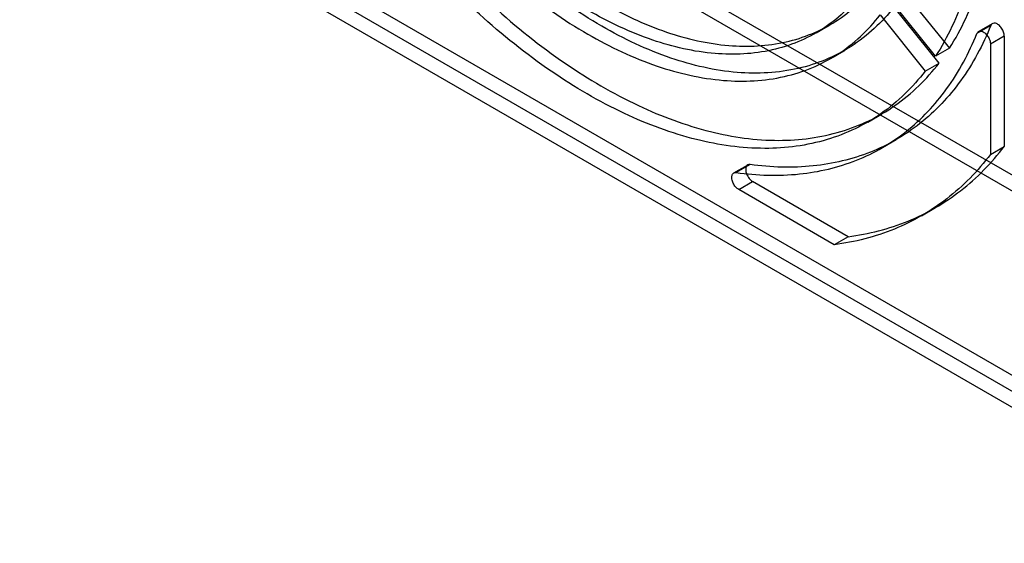
# Model space of a CAD drawing. Units: millimetres. Extents: x 91 to 702, y 284 to 823.
# Drawn here: x 154 to 254, y 284 to 338 of the extents above; entities that cross this region are included whole.
import ezdxf

# ---------------------------------------------------------------- set-up
doc = ezdxf.new("R2010")
doc.units = ezdxf.units.MM
doc.header["$LTSCALE"] = 71.961336
doc.layers.add('_1', color=7, linetype='CONTINUOUS')

msp = doc.modelspace()

# ---------------------------------------------------------------- linework, layer by layer
at = {"layer": '_1', "color": 7, "linetype": 'CONTINUOUS'}
for p, q in [((296.36, 296.07), (162.01, 373.63)), ((280.8, 306.68), (177.56, 366.28)), ((278.68, 285.86), (144.33, 363.43)), ((278.68, 284.23), (144.33, 361.79)), ((263.13, 296.48), (159.89, 356.08)), ((243.75, 340.37), (248.34, 334.66)), ((246.93, 333.84), (242.33, 339.55)), ((247.28, 333.15), (242.69, 338.86)), ((241.27, 338.05), (245.87, 332.33)), ((251.31, 336.35), (252.73, 337.17)), ((234.76, 336.22), (236.17, 337.04)), ((252.56, 336.97), (251.15, 336.16)), ((253.93, 335.89), (252.52, 335.07)), ((253.93, 335.89), (253.93, 324.65)), ((236.26, 333.62), (237.67, 334.44)), ((248.34, 334.66), (246.93, 333.84)), ((252.52, 335.07), (252.52, 323.83)), ((245.87, 332.33), (247.28, 333.15)), ((240.01, 327.13), (241.42, 327.94)), ((241.51, 324.53), (242.92, 325.35)), ((252.52, 323.83), (253.93, 324.65)), ((226.37, 321.95), (227.78, 322.76)), ((228.03, 322.81), (226.62, 321.99)), ((226.87, 320.27), (228.28, 321.08)), ((238.02, 315.46), (228.28, 321.08)), ((236.61, 314.64), (226.87, 320.27)), ((245.51, 317.6), (246.92, 318.42)), ((238.02, 315.46), (236.61, 314.64))]:
    msp.add_line(p, q, dxfattribs=at)
for points, knots in [([(212.57, 422.4), (215.17, 420.82), (220.3, 417.1), (227.38, 410.39), (233.92, 402.55), (239.7, 393.84), (244.54, 384.55), (248.27, 374.99), (250.76, 365.48), (251.95, 356.33), (251.77, 347.82), (250.22, 340.25), (248.18, 335.77), (246.93, 333.84)], [0, 0, 0, 0, 0.088976, 0.184302, 0.284203, 0.386559, 0.489083, 0.589472, 0.685579, 0.775573, 0.858149, 0.932773, 1, 1, 1, 1]), ([(248.34, 334.66), (249.59, 336.59), (251.63, 341.07), (253.18, 348.64), (253.36, 357.14), (252.18, 366.29), (249.68, 375.81), (245.95, 385.36), (241.12, 394.65), (235.33, 403.37), (228.79, 411.21), (221.72, 417.92), (216.58, 421.64), (213.98, 423.22)], [0, 0, 0, 0, 0.067229, 0.141854, 0.224432, 0.314428, 0.410536, 0.510925, 0.613448, 0.715803, 0.815702, 0.911026, 1, 1, 1, 1]), ([(184.99, 373.4), (186.18, 370.49), (188.92, 364.83), (193.95, 356.93), (199.72, 349.87), (206.01, 343.91), (212.58, 339.28), (219.19, 336.15), (225.62, 334.67), (231.64, 334.96), (236.96, 337.12), (239.71, 339.69), (240.85, 341.15)], [0, 0, 0, 0, 0.124929, 0.249885, 0.37157, 0.486982, 0.593688, 0.690161, 0.776228, 0.853615, 0.926315, 1, 1, 1, 1]), ([(178.56, 372.82), (179.88, 369.58), (182.89, 363.21), (188.37, 354.24), (194.66, 346.06), (201.57, 338.93), (208.86, 333.08), (216.3, 328.72), (223.66, 325.97), (230.73, 324.97), (237.28, 325.82), (243.02, 328.56), (246.02, 331.5), (247.28, 333.15)], [0, 0, 0, 0, 0.113093, 0.226745, 0.338389, 0.445612, 0.546324, 0.63898, 0.722835, 0.798276, 0.86717, 0.932951, 1, 1, 1, 1]), ([(181.74, 372.42), (183.01, 369.32), (185.92, 363.27), (191.28, 354.85), (197.43, 347.31), (204.14, 340.95), (211.15, 336.01), (218.2, 332.68), (225.05, 331.1), (231.47, 331.41), (237.14, 333.73), (240.06, 336.48), (241.27, 338.05)], [0, 0, 0, 0, 0.124914, 0.249881, 0.37159, 0.487024, 0.593739, 0.690202, 0.776241, 0.853594, 0.926281, 1, 1, 1, 1]), ([(242.69, 338.86), (241.48, 337.3), (238.55, 334.55), (232.88, 332.23), (226.46, 331.91), (219.61, 333.49), (212.56, 336.83), (205.55, 341.77), (198.85, 348.13), (192.69, 355.67), (187.34, 364.09), (184.42, 370.14), (183.15, 373.23)], [0, 0, 0, 0, 0.073719, 0.146406, 0.223759, 0.309798, 0.406261, 0.512976, 0.62841, 0.750119, 0.875086, 1, 1, 1, 1]), ([(239.44, 340.33), (238.3, 338.87), (235.54, 336.3), (230.23, 334.14), (224.21, 333.85), (217.78, 335.34), (211.17, 338.46), (204.6, 343.1), (198.31, 349.06), (192.54, 356.12), (187.51, 364.01), (184.77, 369.68), (183.58, 372.58)], [0, 0, 0, 0, 0.073685, 0.146385, 0.223772, 0.309839, 0.406312, 0.513018, 0.62843, 0.750115, 0.875071, 1, 1, 1, 1]), ([(245.87, 332.33), (244.61, 330.68), (241.61, 327.74), (235.87, 325), (229.32, 324.15), (222.25, 325.16), (214.88, 327.9), (207.44, 332.27), (200.16, 338.11), (193.25, 345.24), (186.95, 353.43), (181.47, 362.39), (178.46, 368.76), (177.14, 372.01)], [0, 0, 0, 0, 0.067051, 0.132833, 0.201728, 0.277171, 0.361027, 0.453683, 0.554396, 0.661617, 0.773261, 0.88691, 1, 1, 1, 1]), ([(253.93, 335.89), (253.93, 336.03), (253.87, 336.32), (253.67, 336.71), (253.39, 337.03), (253.07, 337.22), (252.73, 337.22), (252.6, 337.06), (252.56, 336.97)], [0, 0, 0, 0, 0.187212, 0.391843, 0.586654, 0.749272, 0.876271, 1, 1, 1, 1]), ([(226.62, 321.99), (228.74, 321.7), (232.93, 321.56), (238.93, 322.96), (244.15, 325.98), (248.37, 330.47), (250.34, 334.17), (251.15, 336.16)], [0, 0, 0, 0, 0.20973, 0.404998, 0.594999, 0.790268, 1, 1, 1, 1]), ([(252.56, 336.97), (251.75, 334.99), (249.78, 331.29), (245.56, 326.79), (240.34, 323.78), (234.34, 322.38), (230.16, 322.51), (228.03, 322.81)], [0, 0, 0, 0, 0.209732, 0.405001, 0.595002, 0.79027, 1, 1, 1, 1]), ([(251.15, 336.16), (251.19, 336.24), (251.32, 336.4), (251.66, 336.4), (251.97, 336.21), (252.25, 335.9), (252.46, 335.51), (252.52, 335.21), (252.52, 335.07)], [0, 0, 0, 0, 0.123705, 0.25068, 0.413276, 0.608087, 0.812746, 1, 1, 1, 1]), ([(238.02, 315.46), (240.11, 315.73), (244.2, 316.77), (249.7, 319.95), (252.65, 322.97), (253.93, 324.65)], [0, 0, 0, 0, 0.335981, 0.664017, 1, 1, 1, 1]), ([(252.52, 323.83), (251.24, 322.15), (248.29, 319.13), (242.79, 315.95), (238.7, 314.91), (236.61, 314.64)], [0, 0, 0, 0, 0.335983, 0.664019, 1, 1, 1, 1]), ([(228.03, 322.81), (227.95, 322.82), (227.78, 322.8), (227.6, 322.59), (227.58, 322.4), (227.58, 322.31)], [0, 0, 0, 0, 0.313286, 0.620311, 1, 1, 1, 1]), ([(227.58, 322.31), (227.58, 322.15), (227.65, 321.82), (227.9, 321.39), (228.15, 321.16), (228.28, 321.08)], [0, 0, 0, 0, 0.3243, 0.67557, 1, 1, 1, 1]), ([(226.87, 320.27), (226.75, 320.33), (226.53, 320.53), (226.29, 320.9), (226.16, 321.31), (226.15, 321.68), (226.32, 321.97), (226.53, 322), (226.62, 321.99)], [0, 0, 0, 0, 0.187211, 0.391841, 0.586653, 0.749272, 0.876272, 1, 1, 1, 1])]:
    msp.add_open_spline(points, degree=3, knots=knots, dxfattribs=at)

doc.saveas('drawing.dxf')
